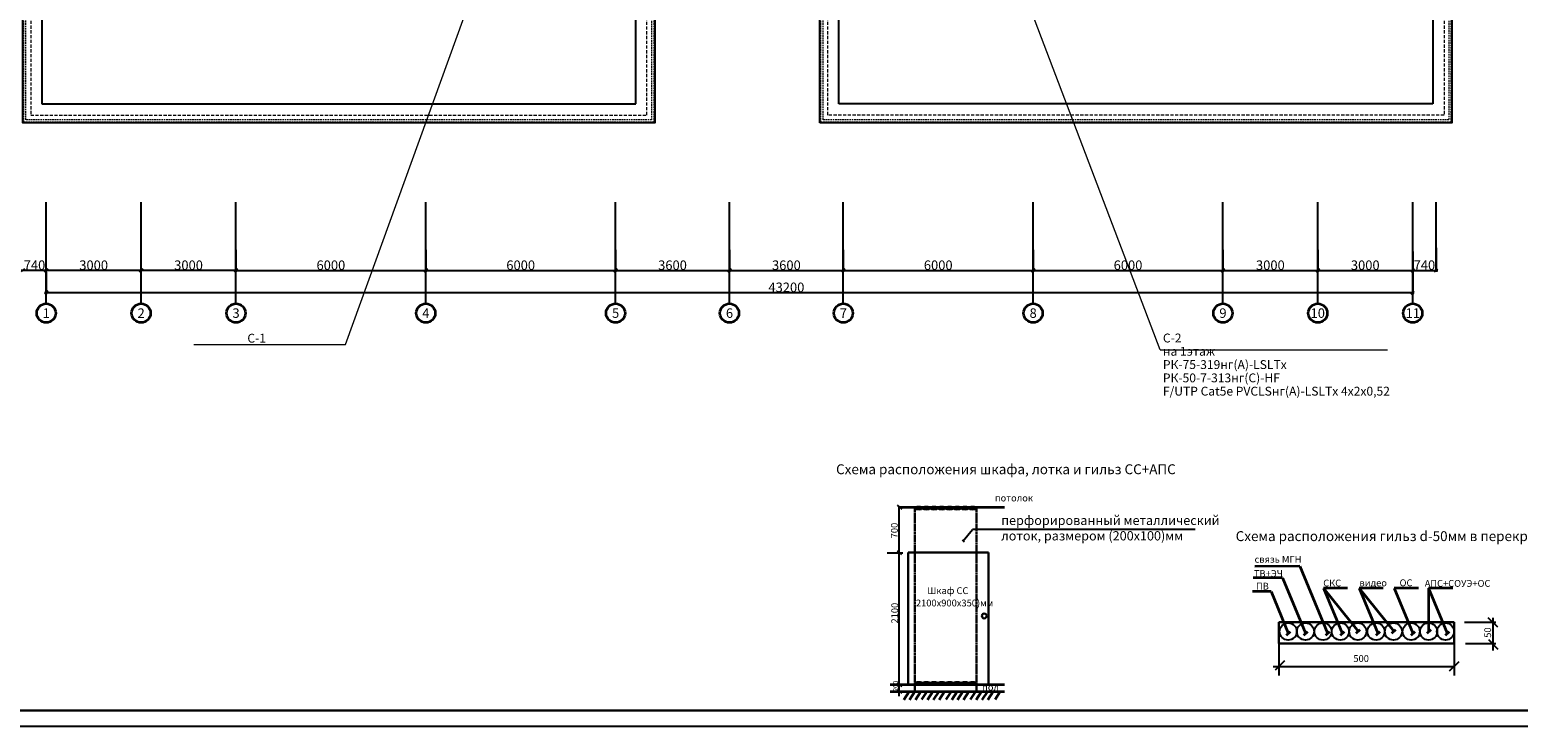
# Model space of a CAD drawing. Extents: x 45009 to 831970, y -14642 to 527319.
# Drawn here: x 199374 to 246430, y 288843 to 310857 of the extents above; entities that cross this region are included whole.
import ezdxf
from ezdxf.enums import TextEntityAlignment as Align

# ---------------------------------------------------------------- set-up
doc = ezdxf.new("R2010")
doc.units = 0
doc.header["$LTSCALE"] = 100
doc.header["$MEASUREMENT"] = 0
for name, pattern in [('$AUDIT_BAD_LTYPE2', [0, 0, 0]), ('8761 - Дмитровское шоссе_цветная$0$5T1', [1.5, 1, -0.5]), ('DASHED', [0.75, 0.5, -0.25]), ('DASHED2', [0.375, 0.25, -0.125])]:
    doc.linetypes.add(name, pattern=pattern)
doc.layers.get('0').update_dxf_attribs({"linetype": 'CONTINUOUS'})
doc.layers.get('Defpoints').update_dxf_attribs({"linetype": 'CONTINUOUS'})
for name, color, linetype, lineweight in [('(n) Оборудование', 250, 'CONTINUOUS', 20), ('Лестницы', 7, 'CONTINUOUS', 25), ('ОТМЕТКИ', 8, 'CONTINUOUS', 13), ('Перегородки', 7, 'CONTINUOUS', 35), ('СИСТЕМЫ СВЯЗИ', 7, 'CONTINUOUS', 35), ('СКС', 7, 'CONTINUOUS', 35), ('Условные обозначения', 7, 'CONTINUOUS', 40)]:
    doc.layers.add(name, color=color, linetype=linetype, lineweight=lineweight)
doc.layers.add('ВИД', color=7, linetype='CONTINUOUS')
doc.layers.add('СС', color=82, linetype='CONTINUOUS')
doc.layers.add('ПС', color=7, linetype='CONTINUOUS', lineweight=35, true_color=0xff2424)
doc.styles.add('GIAT 200', font='isocpeui.ttf', dxfattribs={"height": 300})
doc.styles.add('Zaraza', font='isocpeur.ttf')
doc.styles.add('Текст', font='isocpeui.ttf', dxfattribs={"height": 2.8})
doc.styles.add('Шрифт', font='isocpeur.ttf')
doc.dimstyles.new('Копия СПДС', dxfattribs={"dimscale": 0.1, "dimtxt": 300, "dimasz": 1000, "dimexe": 500, "dimexo": 500, "dimgap": 150, "dimtad": 1, "dimdec": 0, "dimrnd": 0.001, "dimtxsty": 'GIAT 200', "dimblk": 'OBLIQUE', "dimcen": -100, "dimdle": 500, "dimadec": 0, "dimazin": 2, "dimtfac": 0.75, "dimtdec": 0, "dimtmove": 1, "dimatfit": 3, "dimldrblk": 'OBLIQUE', "dimfxl": 1, "dimtolj": 1, "dimarcsym": 1})

# ---------------------------------------------------------------- blocks, each defined once
blk = doc.blocks.new('_Oblique')
at = {"color": 0, "lineweight": -2}
blk.add_line((-0.5, -0.5), (0.5, 0.5), dxfattribs=at)
blk = doc.blocks.new('рамка А1')
at = {"color": 7, "linetype": '$AUDIT_BAD_LTYPE2', "lineweight": 25}
blk.add_lwpolyline([(0, 0), (841, 0), (841, 594), (0, 594)], close=True, dxfattribs=at)
at = {"const_width": 0.7}
blk.add_lwpolyline([(20, 589), (836, 589), (836, 5), (20, 5)], close=True, dxfattribs=at)
blk = doc.blocks.new('*D1143')
at = {"layer": 'Defpoints', "color": 0, "lineweight": 25, "transparency": 16777216}
for p in [(459365, 228298), (502565, 228298), (502565, 227598)]:
    blk.add_point(p, dxfattribs=at)
at = {"layer": 'Перегородки', "color": 0, "lineweight": -2, "transparency": 16777216}
for p, q in [((459365, 228248), (459365, 227548)), ((502565, 228248), (502565, 227548)), ((459315, 227598), (502615, 227598))]:
    blk.add_line(p, q, dxfattribs=at)
at = {"layer": 'Перегородки', "color": 0, "lineweight": -2, "transparency": 16777216, "xscale": 100, "yscale": 100, "zscale": 100, "rotation": 180}
blk.add_blockref('_Oblique', (459365, 227598), dxfattribs=at)
at = {"layer": 'Перегородки', "color": 0, "lineweight": -2, "transparency": 16777216, "xscale": 100, "yscale": 100, "zscale": 100}
blk.add_blockref('_Oblique', (502565, 227598), dxfattribs=at)
at = {"layer": 'Перегородки', "color": 0, "lineweight": 25, "transparency": 16777216, "insert": (482765, 227763), "char_height": 300, "attachment_point": 5, "style": 'GIAT 200'}
blk.add_mtext('\\A1;43200', dxfattribs=at)
blk = doc.blocks.new('*D1144')
at = {"layer": 'Defpoints', "color": 0, "lineweight": 25, "transparency": 16777216}
for p in [(465365, 228998), (471365, 228998), (471365, 228298)]:
    blk.add_point(p, dxfattribs=at)
at = {"layer": 'Перегородки', "color": 0, "lineweight": -2, "transparency": 16777216}
for p, q in [((465365, 228948), (465365, 228248)), ((471365, 228948), (471365, 228248)), ((465315, 228298), (471415, 228298))]:
    blk.add_line(p, q, dxfattribs=at)
at = {"layer": 'Перегородки', "color": 0, "lineweight": -2, "transparency": 16777216, "xscale": 100, "yscale": 100, "zscale": 100, "rotation": 180}
blk.add_blockref('_Oblique', (465365, 228298), dxfattribs=at)
at = {"layer": 'Перегородки', "color": 0, "lineweight": -2, "transparency": 16777216, "xscale": 100, "yscale": 100, "zscale": 100}
blk.add_blockref('_Oblique', (471365, 228298), dxfattribs=at)
at = {"layer": 'Перегородки', "color": 0, "lineweight": 25, "transparency": 16777216, "insert": (468365, 228463), "char_height": 300, "attachment_point": 5, "style": 'GIAT 200'}
blk.add_mtext('\\A1;6000', dxfattribs=at)
blk = doc.blocks.new('*D1145')
at = {"layer": 'Defpoints', "color": 0, "lineweight": 25, "transparency": 16777216}
for p in [(471365, 228998), (477365, 228998), (477365, 228298)]:
    blk.add_point(p, dxfattribs=at)
at = {"layer": 'Перегородки', "color": 0, "lineweight": -2, "transparency": 16777216}
for p, q in [((471365, 228948), (471365, 228248)), ((477365, 228948), (477365, 228248)), ((471315, 228298), (477415, 228298))]:
    blk.add_line(p, q, dxfattribs=at)
at = {"layer": 'Перегородки', "color": 0, "lineweight": -2, "transparency": 16777216, "xscale": 100, "yscale": 100, "zscale": 100, "rotation": 180}
blk.add_blockref('_Oblique', (471365, 228298), dxfattribs=at)
at = {"layer": 'Перегородки', "color": 0, "lineweight": -2, "transparency": 16777216, "xscale": 100, "yscale": 100, "zscale": 100}
blk.add_blockref('_Oblique', (477365, 228298), dxfattribs=at)
at = {"layer": 'Перегородки', "color": 0, "lineweight": 25, "transparency": 16777216, "insert": (474365, 228463), "char_height": 300, "attachment_point": 5, "style": 'GIAT 200'}
blk.add_mtext('\\A1;6000', dxfattribs=at)
blk = doc.blocks.new('*D1146')
at = {"layer": 'Defpoints', "color": 0, "lineweight": 25, "transparency": 16777216}
for p in [(477365, 228948), (480965, 228998), (480965, 228298)]:
    blk.add_point(p, dxfattribs=at)
at = {"layer": 'Перегородки', "color": 0, "lineweight": -2, "transparency": 16777216}
for p, q in [((477365, 228898), (477365, 228248)), ((480965, 228948), (480965, 228248)), ((477315, 228298), (481015, 228298))]:
    blk.add_line(p, q, dxfattribs=at)
at = {"layer": 'Перегородки', "color": 0, "lineweight": -2, "transparency": 16777216, "xscale": 100, "yscale": 100, "zscale": 100, "rotation": 180}
blk.add_blockref('_Oblique', (477365, 228298), dxfattribs=at)
at = {"layer": 'Перегородки', "color": 0, "lineweight": -2, "transparency": 16777216, "xscale": 100, "yscale": 100, "zscale": 100}
blk.add_blockref('_Oblique', (480965, 228298), dxfattribs=at)
at = {"layer": 'Перегородки', "color": 0, "lineweight": 25, "transparency": 16777216, "insert": (479165, 228463), "char_height": 300, "attachment_point": 5, "style": 'GIAT 200'}
blk.add_mtext('\\A1;3600', dxfattribs=at)
blk = doc.blocks.new('*D1147')
at = {"layer": 'Defpoints', "color": 0, "lineweight": 25, "transparency": 16777216}
for p in [(484565, 228998), (490565, 228998), (490565, 228298)]:
    blk.add_point(p, dxfattribs=at)
at = {"layer": 'Перегородки', "color": 0, "lineweight": -2, "transparency": 16777216}
for p, q in [((484565, 228948), (484565, 228248)), ((490565, 228948), (490565, 228248)), ((484515, 228298), (490615, 228298))]:
    blk.add_line(p, q, dxfattribs=at)
at = {"layer": 'Перегородки', "color": 0, "lineweight": -2, "transparency": 16777216, "xscale": 100, "yscale": 100, "zscale": 100, "rotation": 180}
blk.add_blockref('_Oblique', (484565, 228298), dxfattribs=at)
at = {"layer": 'Перегородки', "color": 0, "lineweight": -2, "transparency": 16777216, "xscale": 100, "yscale": 100, "zscale": 100}
blk.add_blockref('_Oblique', (490565, 228298), dxfattribs=at)
at = {"layer": 'Перегородки', "color": 0, "lineweight": 25, "transparency": 16777216, "insert": (487565, 228463), "char_height": 300, "attachment_point": 5, "style": 'GIAT 200'}
blk.add_mtext('\\A1;6000', dxfattribs=at)
blk = doc.blocks.new('*D1148')
at = {"layer": 'Defpoints', "color": 0, "lineweight": 25, "transparency": 16777216}
for p in [(490565, 228998), (496565, 228998), (496565, 228298)]:
    blk.add_point(p, dxfattribs=at)
at = {"layer": 'Перегородки', "color": 0, "lineweight": -2, "transparency": 16777216}
for p, q in [((490565, 228948), (490565, 228248)), ((496565, 228948), (496565, 228248)), ((490515, 228298), (496615, 228298))]:
    blk.add_line(p, q, dxfattribs=at)
at = {"layer": 'Перегородки', "color": 0, "lineweight": -2, "transparency": 16777216, "xscale": 100, "yscale": 100, "zscale": 100, "rotation": 180}
blk.add_blockref('_Oblique', (490565, 228298), dxfattribs=at)
at = {"layer": 'Перегородки', "color": 0, "lineweight": -2, "transparency": 16777216, "xscale": 100, "yscale": 100, "zscale": 100}
blk.add_blockref('_Oblique', (496565, 228298), dxfattribs=at)
at = {"layer": 'Перегородки', "color": 0, "lineweight": 25, "transparency": 16777216, "insert": (493565, 228463), "char_height": 300, "attachment_point": 5, "style": 'GIAT 200'}
blk.add_mtext('\\A1;6000', dxfattribs=at)
blk = doc.blocks.new('*D1149')
at = {"layer": 'Defpoints', "color": 0, "lineweight": 25, "transparency": 16777216}
for p in [(496565, 228998), (499565, 228998), (499565, 228298)]:
    blk.add_point(p, dxfattribs=at)
at = {"layer": 'Перегородки', "color": 0, "lineweight": -2, "transparency": 16777216}
for p, q in [((496565, 228948), (496565, 228248)), ((499565, 228948), (499565, 228248)), ((496515, 228298), (499615, 228298))]:
    blk.add_line(p, q, dxfattribs=at)
at = {"layer": 'Перегородки', "color": 0, "lineweight": -2, "transparency": 16777216, "xscale": 100, "yscale": 100, "zscale": 100, "rotation": 180}
blk.add_blockref('_Oblique', (496565, 228298), dxfattribs=at)
at = {"layer": 'Перегородки', "color": 0, "lineweight": -2, "transparency": 16777216, "xscale": 100, "yscale": 100, "zscale": 100}
blk.add_blockref('_Oblique', (499565, 228298), dxfattribs=at)
at = {"layer": 'Перегородки', "color": 0, "lineweight": 25, "transparency": 16777216, "insert": (498065, 228463), "char_height": 300, "attachment_point": 5, "style": 'GIAT 200'}
blk.add_mtext('\\A1;3000', dxfattribs=at)
blk = doc.blocks.new('*D1157')
at = {"layer": 'Defpoints', "color": 0, "lineweight": 25, "transparency": 16777216}
for p in [(499565, 228948), (502565, 228948), (502565, 228298)]:
    blk.add_point(p, dxfattribs=at)
at = {"layer": 'Перегородки', "color": 0, "lineweight": -2, "transparency": 16777216}
for p, q in [((499565, 228898), (499565, 228248)), ((502565, 228898), (502565, 228248)), ((499515, 228298), (502615, 228298))]:
    blk.add_line(p, q, dxfattribs=at)
at = {"layer": 'Перегородки', "color": 0, "lineweight": -2, "transparency": 16777216, "xscale": 100, "yscale": 100, "zscale": 100, "rotation": 180}
blk.add_blockref('_Oblique', (499565, 228298), dxfattribs=at)
at = {"layer": 'Перегородки', "color": 0, "lineweight": -2, "transparency": 16777216, "xscale": 100, "yscale": 100, "zscale": 100}
blk.add_blockref('_Oblique', (502565, 228298), dxfattribs=at)
at = {"layer": 'Перегородки', "color": 0, "lineweight": 25, "transparency": 16777216, "insert": (501065, 228463), "char_height": 300, "attachment_point": 5, "style": 'GIAT 200'}
blk.add_mtext('\\A1;3000', dxfattribs=at)
blk = doc.blocks.new('*D1158')
at = {"layer": 'Defpoints', "color": 0, "lineweight": 25, "transparency": 16777216}
for p in [(480965, 228948), (484565, 228998), (484565, 228298)]:
    blk.add_point(p, dxfattribs=at)
at = {"layer": 'Перегородки', "color": 0, "lineweight": -2, "transparency": 16777216}
for p, q in [((480965, 228898), (480965, 228248)), ((484565, 228948), (484565, 228248)), ((480915, 228298), (484615, 228298))]:
    blk.add_line(p, q, dxfattribs=at)
at = {"layer": 'Перегородки', "color": 0, "lineweight": -2, "transparency": 16777216, "xscale": 100, "yscale": 100, "zscale": 100, "rotation": 180}
blk.add_blockref('_Oblique', (480965, 228298), dxfattribs=at)
at = {"layer": 'Перегородки', "color": 0, "lineweight": -2, "transparency": 16777216, "xscale": 100, "yscale": 100, "zscale": 100}
blk.add_blockref('_Oblique', (484565, 228298), dxfattribs=at)
at = {"layer": 'Перегородки', "color": 0, "lineweight": 25, "transparency": 16777216, "insert": (482765, 228463), "char_height": 300, "attachment_point": 5, "style": 'GIAT 200'}
blk.add_mtext('\\A1;3600', dxfattribs=at)
blk = doc.blocks.new('*D1159')
at = {"layer": 'Defpoints', "color": 0, "lineweight": 25, "transparency": 16777216}
for p in [(458625, 228298), (458625, 228298), (459365, 228298)]:
    blk.add_point(p, dxfattribs=at)
at = {"layer": 'Перегородки', "color": 0, "lineweight": -2, "transparency": 16777216}
blk.add_line((459415, 228298), (458575, 228298), dxfattribs=at)
at = {"layer": 'Перегородки', "color": 0, "lineweight": -2, "transparency": 16777216, "xscale": 100, "yscale": 100, "zscale": 100, "rotation": 180}
blk.add_blockref('_Oblique', (458625, 228298), dxfattribs=at)
at = {"layer": 'Перегородки', "color": 0, "lineweight": -2, "transparency": 16777216, "xscale": 100, "yscale": 100, "zscale": 100}
blk.add_blockref('_Oblique', (459365, 228298), dxfattribs=at)
at = {"layer": 'Перегородки', "color": 0, "lineweight": 25, "transparency": 16777216, "insert": (458995, 228465), "char_height": 300, "attachment_point": 5, "style": 'GIAT 200'}
blk.add_mtext('\\A1;740', dxfattribs=at)
blk = doc.blocks.new('*D1161')
at = {"layer": 'Defpoints', "color": 0, "lineweight": 25, "transparency": 16777216}
for p in [(503305, 229058), (502565, 228298), (503305, 228298)]:
    blk.add_point(p, dxfattribs=at)
at = {"layer": 'Перегородки', "color": 0, "lineweight": -2, "transparency": 16777216}
for p, q in [((503305, 229008), (503305, 228248)), ((502515, 228298), (503355, 228298))]:
    blk.add_line(p, q, dxfattribs=at)
at = {"layer": 'Перегородки', "color": 0, "lineweight": -2, "transparency": 16777216, "xscale": 100, "yscale": 100, "zscale": 100, "rotation": 180}
blk.add_blockref('_Oblique', (502565, 228298), dxfattribs=at)
at = {"layer": 'Перегородки', "color": 0, "lineweight": -2, "transparency": 16777216, "xscale": 100, "yscale": 100, "zscale": 100}
blk.add_blockref('_Oblique', (503305, 228298), dxfattribs=at)
at = {"layer": 'Перегородки', "color": 0, "lineweight": 25, "transparency": 16777216, "insert": (502935, 228465), "char_height": 300, "attachment_point": 5, "style": 'GIAT 200'}
blk.add_mtext('\\A1;740', dxfattribs=at)
blk = doc.blocks.new('*D1165')
at = {"layer": 'Defpoints', "color": 0, "lineweight": 25, "transparency": 16777216}
for p in [(462365, 228298), (465365, 228298), (462365, 227343)]:
    blk.add_point(p, dxfattribs=at)
at = {"layer": 'Перегородки', "color": 0, "lineweight": -2, "transparency": 16777216}
for p, q in [((465415, 228298), (462315, 228298)), ((462365, 227393), (462365, 228348))]:
    blk.add_line(p, q, dxfattribs=at)
at = {"layer": 'Перегородки', "color": 0, "lineweight": -2, "transparency": 16777216, "xscale": 100, "yscale": 100, "zscale": 100, "rotation": 180}
blk.add_blockref('_Oblique', (462365, 228298), dxfattribs=at)
at = {"layer": 'Перегородки', "color": 0, "lineweight": -2, "transparency": 16777216, "xscale": 100, "yscale": 100, "zscale": 100}
blk.add_blockref('_Oblique', (465365, 228298), dxfattribs=at)
at = {"layer": 'Перегородки', "color": 0, "lineweight": 25, "transparency": 16777216, "insert": (463865, 228463), "char_height": 300, "attachment_point": 5, "style": 'GIAT 200'}
blk.add_mtext('\\A1;3000', dxfattribs=at)
blk = doc.blocks.new('*D1164')
at = {"layer": 'Defpoints', "color": 0, "lineweight": 25, "transparency": 16777216}
for p in [(459365, 228298), (459365, 228298), (462365, 228298)]:
    blk.add_point(p, dxfattribs=at)
at = {"layer": 'Перегородки', "color": 0, "lineweight": -2, "transparency": 16777216}
blk.add_line((462415, 228298), (459315, 228298), dxfattribs=at)
at = {"layer": 'Перегородки', "color": 0, "lineweight": -2, "transparency": 16777216, "xscale": 100, "yscale": 100, "zscale": 100, "rotation": 180}
blk.add_blockref('_Oblique', (459365, 228298), dxfattribs=at)
at = {"layer": 'Перегородки', "color": 0, "lineweight": -2, "transparency": 16777216, "xscale": 100, "yscale": 100, "zscale": 100}
blk.add_blockref('_Oblique', (462365, 228298), dxfattribs=at)
at = {"layer": 'Перегородки', "color": 0, "lineweight": 25, "transparency": 16777216, "insert": (460865, 228463), "char_height": 300, "attachment_point": 5, "style": 'GIAT 200'}
blk.add_mtext('\\A1;3000', dxfattribs=at)
blk = doc.blocks.new('A$C19DD79A8')
at = {"layer": 'Перегородки', "lineweight": 25}
for points in [[(0, -6450), (0, -3240)], [(3000, -6450), (3000, -3240)], [(6000, -6450), (6000, -3240)], [(12000, -6450), (12000, -3240)], [(18000, -6450), (18000, -3240)], [(21600, -6450), (21600, -3240)], [(25200, -6450), (25200, -3240)], [(31200, -6450), (31200, -3240)], [(37200, -6450), (37200, -3240)], [(40200, -6450), (40200, -3240)], [(43200, -6450), (43200, -3240)], [(43940, -5400), (43940, -3240)]]:
    blk.add_lwpolyline(points, dxfattribs=at)
at = {"layer": 'Перегородки'}
for centre in [(0, -6750), (3000, -6750), (6000, -6750), (12000, -6750), (18000, -6750), (21600, -6750), (25200, -6750), (31200, -6750), (37200, -6750), (40200, -6750), (43200, -6750)]:
    blk.add_circle(centre, 300, dxfattribs=at)
at = {"layer": 'Перегородки', "char_height": 300, "width": 603.423, "attachment_point": 5, "style": 'GIAT 200'}
for s, insert in [('{\\fISOCTEUR|b0|i0|c204|p49;1}', (1.7, -6750)), ('{\\fISOCTEUR|b0|i0|c204|p49;2}', (3001.7, -6750)), ('{\\fISOCTEUR|b0|i0|c204|p49;3}', (6001.7, -6750)), ('{\\fISOCTEUR|b0|i0|c204|p49;4}', (12001.7, -6750)), ('{\\fISOCTEUR|b0|i0|c204|p49;5}', (18001.7, -6750)), ('{\\fISOCTEUR|b0|i0|c204|p49;6}', (21601.7, -6750)), ('{\\fISOCTEUR|b0|i0|c204|p49;7}', (25201.7, -6750)), ('{\\fISOCTEUR|b0|i0|c204|p49;8}', (31201.7, -6750)), ('{\\fISOCTEUR|b0|i0|c204|p49;9}', (37201.7, -6750)), ('{\\fISOCTEUR|b0|i0|c204|p49;10}', (40198.3, -6750)), ('{\\fISOCTEUR|b0|i0|c204|p49;11}', (43201.7, -6750))]:
    blk.add_mtext(s, dxfattribs=dict(at, insert=insert))
at = {"layer": 'Перегородки', "color": 7, "lineweight": 25}
for base, p1, p2, picture, middle in [((12000, -5400), (6000, -4700), (12000, -4700), '*D1144', (9000, -5235)), ((18000, -5400), (12000, -4700), (18000, -4700), '*D1145', (15000, -5235)), ((21600, -5400), (18000, -4750), (21600, -4700), '*D1146', (19800, -5235)), ((25200, -5400), (21600, -4750), (25200, -4700), '*D1158', (23400, -5235)), ((31200, -5400), (25200, -4700), (31200, -4700), '*D1147', (28200, -5235)), ((37200, -5400), (31200, -4700), (37200, -4700), '*D1148', (34200, -5235)), ((40200, -5400), (37200, -4700), (40200, -4700), '*D1149', (38700, -5235)), ((43940, -5400), (43200, -5400), (43940, -4639.9), '*D1161', (43570, -5233.1)), ((-740, -5400), (0, -5400), (-740, -5400), '*D1159', (-370, -5233.1)), ((0, -5400), (3000, -5400), (0, -5400), '*D1164', (1500, -5235)), ((3000, -5400), (6000, -5400), (3000, -6355), '*D1165', (4500, -5235)), ((43200, -5400), (40200, -4750), (43200, -4750), '*D1157', (41700, -5235))]:
    dim = blk.add_linear_dim(base=base, p1=p1, p2=p2, dimstyle='Копия СПДС', dxfattribs=at)
    dim.commit()
    dim.dimension.update_dxf_attribs({"geometry": picture, "text_midpoint": middle, "insert": (-459365, -233698.3)})
dim = blk.add_linear_dim(base=(43200, -6100), p1=(0, -5400), p2=(43200, -5400), dimstyle='Копия СПДС', dxfattribs=at)
dim.commit()
dim.dimension.update_dxf_attribs({"geometry": '*D1143', "text_midpoint": (23400, -6100), "dimtype": 128, "insert": (-459365, -233698.3)})

msp = doc.modelspace()

# ---------------------------------------------------------------- linework, layer by layer
at = {"layer": '(n) Оборудование', "color": 7, "lineweight": -2}
for points in [[(205154, 326511.3), (199154, 326511.3), (199154, 338091.3), (219134, 338091.3), (219134, 335089.8), (224354, 335089.8), (224354, 338091.3), (244334, 338091.3), (244334, 326511.3), (238334, 326511.3), (238334, 319491.3), (244334, 319491.3), (244334, 307911.3), (224354, 307911.3)], [(224354, 307911.3), (224354, 311331.3), (219134, 311331.3), (219134, 307911.3), (199154, 307911.3), (199154, 319491.3), (205154, 319491.3), (205154, 326511.3)]]:
    msp.add_lwpolyline(points, dxfattribs=at)
at = {"color": 5, "lineweight": 5}
for p, q in [((209353.2, 300912.9), (215995.9, 319256)), ((235105.6, 300745.8), (228652.4, 317745.3)), ((204560.4, 300912.9), (209353.2, 300912.9)), ((235105.6, 300745.8), (242291.9, 300745.8))]:
    msp.add_line(p, q, dxfattribs=at)
at = {"color": 0, "linetype": 'ByBlock', "lineweight": 25, "ltscale": 1000.5}
for p, q in [((245780.8, 291972), (245480.8, 292272)), ((245800.8, 291272), (245500.8, 291572))]:
    msp.add_line(p, q, dxfattribs=at)
for centre in [(239159.2, 291836.1), (239702.6, 291836.1), (240258.2, 291836.1), (240807.6, 291836.1), (241357.1, 291836.1), (241934.9, 291836.1), (242484.4, 291836.1), (243047.2, 291836.1), (243596.7, 291836.1), (244129.7, 291836.1)]:
    msp.add_circle(centre, 271.4)
at = {"layer": 'Лестницы'}
for p, q in [((199754, 318891.3), (199754, 308511.3)), ((243734, 318891.3), (243734, 308511.3)), ((218534, 308511.3), (218534, 311701.3)), ((224954, 308511.3), (224954, 311701.3)), ((199754, 308511.3), (218534, 308511.3)), ((243734, 308511.3), (224954, 308511.3))]:
    msp.add_line(p, q, dxfattribs=at)
at = {"layer": 'ОТМЕТКИ', "color": 8, "linetype": '8761 - Дмитровское шоссе_цветная$0$5T1'}
for p, q in [((199404, 319241.3), (199404, 308161.3)), ((244084, 319241.3), (244084, 308161.3)), ((218884, 308161.3), (218884, 311701.3)), ((224604, 308161.3), (224604, 311701.3)), ((199404, 308161.3), (218884, 308161.3)), ((244084, 308161.3), (224604, 308161.3))]:
    msp.add_line(p, q, dxfattribs=at)
at = {"layer": 'ОТМЕТКИ', "color": 8, "linetype": 'DASHED'}
for points in [[(238304, 326541.3), (238304, 319461.3), (244304, 319461.3), (244304, 307941.3), (224384, 307941.3), (224384, 311361.3), (219104, 311361.3), (219104, 307941.3), (199184, 307941.3), (199184, 319461.3), (205184, 319461.3), (205184, 326541.3), (199184, 326541.3), (199184, 338061.3), (219104, 338061.3), (219104, 335059.8), (224384, 335059.8), (224384, 338061.3), (244304, 338061.3), (244304, 326541.3), (238304, 326541.3)], [(238234, 326611.3), (238234, 319391.3), (244234, 319391.3), (244234, 308011.3), (224454, 308011.3), (224454, 311431.3), (219034, 311431.3), (219034, 308011.3), (199254, 308011.3), (199254, 319391.3), (205254, 319391.3), (205254, 326611.3), (199254, 326611.3), (199254, 337991.3), (219034, 337991.3), (219034, 334989.8), (224454, 334989.8), (224454, 337991.3), (244234, 337991.3), (244234, 326611.3), (238234, 326611.3)]]:
    msp.add_lwpolyline(points, dxfattribs=at)
at = {"layer": 'СИСТЕМЫ СВЯЗИ'}
for p, q in [((226864, 295769.9), (230187.5, 295769.9)), ((239108.4, 291722.1), (239232.4, 291833.7)), ((239656.1, 291722.1), (239780.1, 291833.7)), ((240351.3, 291722.1), (240475.3, 291833.7)), ((240809.2, 291722.1), (240933.2, 291833.7)), ((241311.7, 291787.1), (241435.7, 291898.6)), ((241936.4, 291722.1), (242060.5, 291833.7)), ((242438.9, 291787.1), (242563, 291898.6)), ((243048.8, 291722.1), (243172.8, 291833.7)), ((243551.3, 291787.1), (243675.3, 291898.6)), ((244131.2, 291722.1), (244255.3, 291833.7)), ((226569.5, 290157.7), (230187.5, 290157.7)), ((226569.5, 289943.7), (230187.5, 289943.7)), ((227177.3, 289943.7), (227007.7, 289682.4)), ((227358.3, 289943.7), (227187.2, 289680.1)), ((227544.7, 289943.7), (227373.6, 289680.1)), ((227735.3, 289943.7), (227570.2, 289689.4)), ((227928.6, 289943.7), (227759, 289682.4)), ((228109.5, 289943.7), (227938.4, 289680.1)), ((228296, 289943.7), (228124.8, 289680.1)), ((228498.4, 289943.7), (228333.4, 289689.4)), ((228691.7, 289943.7), (228522.1, 289682.4)), ((228872.7, 289943.7), (228701.6, 289680.1)), ((229059.1, 289943.7), (228888, 289680.1)), ((229273.5, 289943.7), (229108.5, 289689.4)), ((229466.8, 289943.7), (229297.2, 289682.4)), ((229647.8, 289943.7), (229476.7, 289680.1)), ((229834.2, 289943.7), (229663.1, 289680.1)), ((230054.6, 289943.7), (229889.5, 289689.4))]:
    msp.add_line(p, q, dxfattribs=at)
at = {"layer": 'СИСТЕМЫ СВЯЗИ', "color": 0}
for p, q in [((239525.3, 293902.3), (238102.1, 293893)), ((239525.3, 293902.3), (240404.9, 291781)), ((238981, 293538.2), (238047.1, 293538.2)), ((238981, 293538.2), (239709.7, 291781)), ((240269.6, 293211.4), (240862.8, 291781)), ((241036.5, 293211.4), (240269.6, 293211.4)), ((240269.6, 293211.4), (241365.3, 291845.9)), ((241396.9, 293211.4), (241990, 291781)), ((242163.8, 293211.4), (241396.9, 293211.4)), ((241396.9, 293211.4), (242492.5, 291845.9)), ((242509.2, 293211.4), (243102.4, 291781)), ((243276.1, 293211.4), (242509.2, 293211.4)), ((243591.7, 293211.4), (244184.8, 291781)), ((244358.6, 293211.4), (243591.7, 293211.4)), ((243591.7, 293211.4), (243596.7, 291836.1)), ((238615.6, 293098.8), (238028.3, 293098.8)), ((238615.6, 293098.8), (239162, 291781))]:
    msp.add_line(p, q, dxfattribs=at)
at = {"layer": 'СИСТЕМЫ СВЯЗИ', "lineweight": 25}
for p, q in [((238865.7, 291487.4), (238865.7, 290451)), ((244402.3, 291482.8), (244402.3, 290451)), ((238684.1, 290735.2), (244402.3, 290735.2))]:
    msp.add_line(p, q, dxfattribs=at)
at = {"layer": 'СКС', "color": 7, "lineweight": 25}
for p, q in [((245622.5, 292267.4), (245622.5, 291237.4)), ((244735.9, 292129.1), (245722.3, 292129.1)), ((244758, 291457), (245721.5, 291457))]:
    msp.add_line(p, q, dxfattribs=at)
at = {"layer": 'СС', "color": 7, "lineweight": 25}
for p, q in [((226795.4, 295827.1), (226938.7, 295708.1)), ((226864, 289789.2), (226864, 295769.9)), ((228877.2, 294705.7), (229182.3, 295060)), ((236214.9, 295060), (229182.3, 295060)), ((228850.9, 294732.9), (228912.8, 294668.8)), ((226482, 294329.3), (226976.6, 294329.3)), ((226793.6, 294387.8), (226936.9, 294268.8)), ((226795.4, 290214.4), (226938.7, 290095.4)), ((226795.4, 290002.2), (226938.7, 289883.1))]:
    msp.add_line(p, q, dxfattribs=at)
at = {"layer": 'СС', "color": 32, "linetype": 'DASHED2', "lineweight": 30, "true_color": 0xcd6928}
for p, q in [((227354.9, 295769.9), (227354.9, 289943.7)), ((229302.7, 295769.9), (229302.7, 289943.7))]:
    msp.add_line(p, q, dxfattribs=at)
at = {"layer": 'СС', "color": 7, "lineweight": 30}
for p, q in [((229686.2, 294329.4), (227145, 294329.4)), ((227145, 294329.4), (227145, 290158.3)), ((229686.2, 290158.3), (229686.2, 294329.4)), ((244401.5, 292128.6), (238866, 292128.6)), ((238866, 292128.6), (238866, 291453.8)), ((244401.5, 291453.8), (244401.5, 292128.6)), ((238866, 291453.8), (244401.5, 291453.8)), ((227145, 290158.3), (229686.2, 290158.3))]:
    msp.add_line(p, q, dxfattribs=at)
msp.add_circle((229549.4, 292329.1), 76.4, dxfattribs=at)
at = {"layer": 'СС', "color": 32, "lineweight": 30, "true_color": 0xcd6928}
for centre in [(227476.4, 295737.1), (227719.9, 295737.1), (227963.3, 295737.1), (228206.3, 295737.1), (228450.8, 295737.1), (228693.8, 295737.1), (228938.3, 295737.1), (229181.3, 295737.1), (227476.4, 290195.8), (227719.9, 290195.8), (227963.3, 290195.8), (228206.3, 290195.8), (228450.8, 290195.8), (228693.8, 290195.8), (228938.3, 290195.8), (229181.3, 290195.8)]:
    msp.add_ellipse(centre, major_axis=(121.4, 0), ratio=0.3399824, dxfattribs=at)

# ---------------------------------------------------------------- block references
at = {"color": 0, "lineweight": 50, "xscale": 100, "yscale": 100, "zscale": 100}
msp.add_blockref('рамка А1', (184980.6, 288843.4), dxfattribs=at)
at = {"color": 0, "linetype": 'ByBlock', "lineweight": 25, "ltscale": 1000.5, "xscale": 300, "yscale": 300, "zscale": 300, "rotation": 180}
for p in [(238895.9, 290765.6), (244397.9, 290730.7)]:
    msp.add_blockref('_Oblique', p, dxfattribs=at)
at = {"layer": 'СС', "linetype": '$AUDIT_BAD_LTYPE2', "lineweight": 25}
msp.add_blockref('A$C19DD79A8', (199894, 308651.3), dxfattribs=at)

# ---------------------------------------------------------------- texts
at = {"color": 7, "char_height": 280, "line_spacing_factor": 0.9, "style": 'Текст'}
for s, insert, width, attachment_point in [('\\A1;С-1', (206547.2, 301108.2), 5548.781, 5), ('\\A1;С-2\\Pна 1этаж\\PРК-75-319нг(А)-LSLTx\\PРК-50-7-313нг(С)-HF\\PF/UTP Cat5e PVCLSнг(А)-LSLTx 4х2х0,52', (235196.9, 301254.4), 8559.405, 1)]:
    msp.add_mtext(s, dxfattribs=dict(at, insert=insert, width=width, attachment_point=attachment_point))
at = {"layer": 'ВИД', "color": 0, "style": 'Zaraza'}
for s, p in [('связь МГН', (238094.2, 294119.2)), ('ТВ+ЭЧ', (238073.8, 293670.1)), ('Шкаф СС ', (227749.7, 293128.3)), ('ПВ', (238140.2, 293270.2)), ('СКС', (240265.4, 293368.7)), ('видео', (241410.2, 293374.3)), ('ОС', (242678.8, 293376.2)), ('АПС+СОУЭ+ОС', (243473.1, 293358)), ('(2100х900х350)мм', (227289.8, 292738.2))]:
    msp.add_text(s, height=216, dxfattribs=at).set_placement(p, align=Align.MIDDLE_LEFT)
at = {"layer": 'ВИД', "color": 0, "char_height": 216, "attachment_point": 5, "style": 'Zaraza'}
for s, insert in [('\\A1;потолок', (230487.7, 296056.8)), ('\\A1;500', (241464, 290983.2)), ('\\A1;пол', (229748.1, 290079.1))]:
    msp.add_mtext(s, dxfattribs=dict(at, insert=insert))
at = {"layer": 'ВИД', "color": 0, "attachment_point": 5, "rotation": 90, "style": 'Zaraza'}
for s, insert, char_height in [('\\A1;700', (226708.4, 295028.1), 216), ('\\A1;2100', (226719, 292417.3), 216), ('\\A1;50', (245465.1, 291803.9), 216), ('\\A1;200', (226745.1, 290112), 151.2)]:
    msp.add_mtext(s, dxfattribs=dict(at, insert=insert, char_height=char_height))
at = {"layer": 'ПС', "color": 7, "insert": (230086.9, 295496.4), "char_height": 292.5, "width": 7236.256, "attachment_point": 1, "style": 'Шрифт'}
msp.add_mtext('\\A1;перфорированный металлический лоток, размером (200х100)мм', dxfattribs=at)
at = {"layer": 'Условные обозначения', "style": 'Zaraza'}
for s, p in [('Схема расположения шкафа, лотка и гильз СС+АПС', (224864.6, 296809.6)), ('Схема расположения гильз d-50мм в перекрытиях', (237498, 294695.5))]:
    msp.add_text(s, height=312.5, dxfattribs=at).set_placement(p)

doc.saveas('drawing.dxf')
